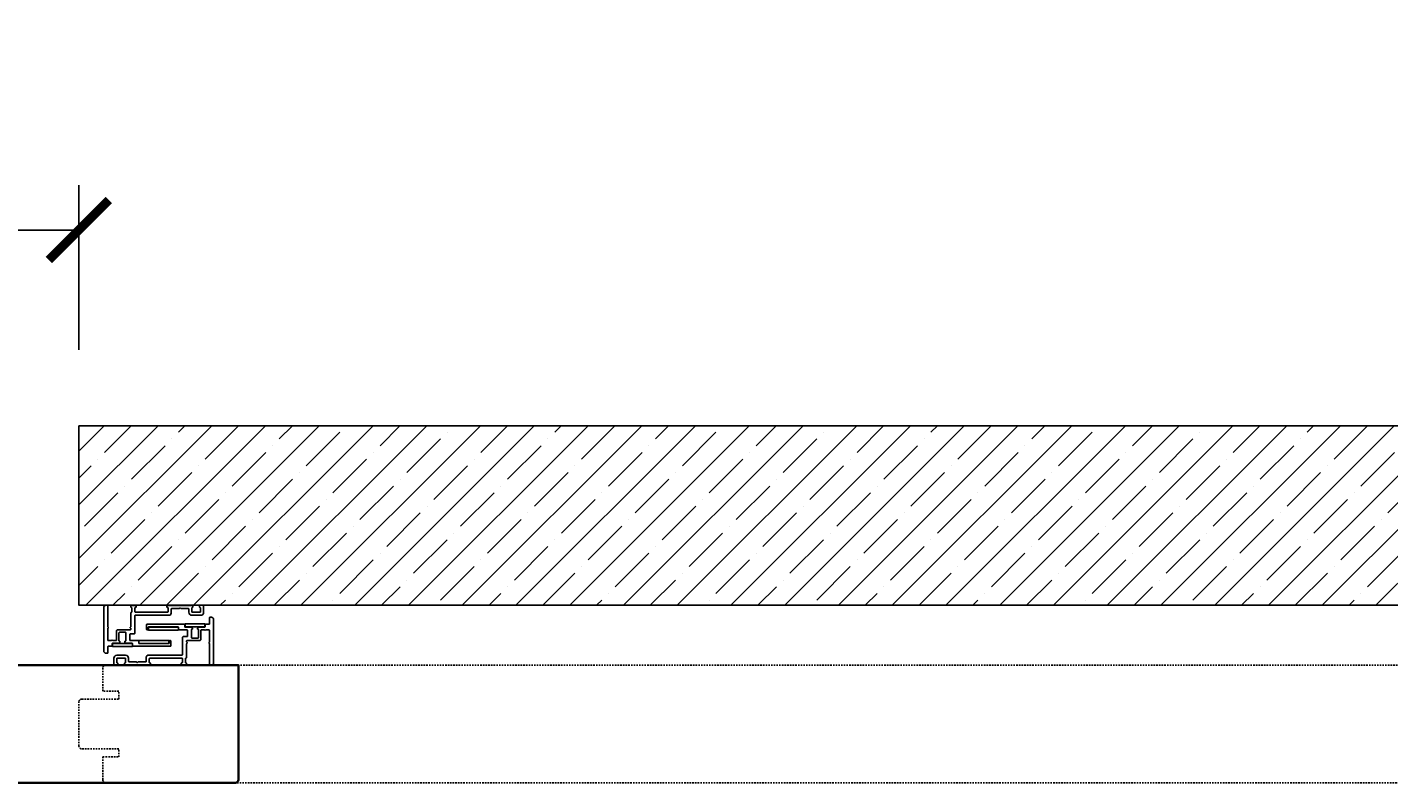
# Model space of a CAD drawing. Units: millimetres. Extents: x 1788 to 83958, y -7235 to 115762.
# Drawn here: x 7603 to 8285, y -290 to 88 of the extents above; entities that cross this region are included whole.
import ezdxf

# ---------------------------------------------------------------- set-up
doc = ezdxf.new("R2010")
doc.units = ezdxf.units.MM
doc.header["$PDMODE"] = 34
doc.header["$PDSIZE"] = 5
doc.linetypes.add('JIS_02_0.7', pattern=[1.35, 0.75, -0.6])
doc.layers.get('0').update_dxf_attribs({"true_color": 0x939598})
for name, color, linetype in [('Z_Bemaßung-Blau 0.10', 150, 'Continuous'), ('Z_Beschlag-Grau 0.10', 8, 'Continuous'), ('Z_Schraffur-Grau 0.10', 8, 'Continuous'), ('Z_Strichlkurz-Cyan 0.25', 4, 'JIS_02_0.7'), ('Z_Unsichtbar-Weiß 0.05', 255, 'Continuous'), ('Z_Wand-Grün 0.5', 3, 'Continuous')]:
    doc.layers.add(name, color=color, linetype=linetype)
doc.layers.add('Z_Kontur-Magenta 0.35', color=6, linetype='Continuous', lineweight=35)
doc.styles.add('DIN', font='txt', dxfattribs={"height": 2})
doc.styles.get("Standard").update_dxf_attribs({"font": 'arial.ttf', "height": 2.5})
doc.dimstyles.new('Bem_Automatisch', dxfattribs={"dimtxt": 2.5, "dimasz": 1, "dimexe": 0.75, "dimexo": 0.75, "dimgap": 0.5, "dimtad": 1, "dimdec": 0, "dimtxsty": 'Standard', "dimblk": 'ARCHTICK', "dimcen": 0, "dimclrd": 256, "dimclre": 256, "dimclrt": 256, "dimadec": 0, "dimazin": 0, "dimtfac": 1, "dimtdec": 0, "dimtmove": 1, "dimatfit": 2, "dimfxl": 2, "dimfxlon": 1, "dimtolj": 1, "dimtzin": 0, "dimlwd": -1, "dimlwe": -1, "dimarcsym": 0})

# ---------------------------------------------------------------- blocks, each defined once
blk = doc.blocks.new('_ArchTick')
at = {"color": 0, "linetype": 'ByBlock', "const_width": 0.15}
blk.add_lwpolyline([(-0.5, -0.5), (0.5, 0.5)], dxfattribs=at)
blk = doc.blocks.new('*D135')
at = {"layer": 'Defpoints', "color": 0, "transparency": 16777216}
for p in [(6628.54, -13.29), (6628.54, -73.29), (7628.54, -111.48)]:
    blk.add_point(p, dxfattribs=at)
at = {"layer": 'Z_Bemaßung-Blau 0.10', "transparency": 16777216}
for p, q in [((6628.54, -50.79), (6628.54, 9.21)), ((7628.54, -73.29), (7628.54, 9.21)), ((7628.54, -13.29), (6628.54, -13.29))]:
    blk.add_line(p, q, dxfattribs=at)
at = {"layer": 'Z_Bemaßung-Blau 0.10', "transparency": 16777216, "xscale": 30, "yscale": 30, "zscale": 30, "rotation": 180}
blk.add_blockref('_ArchTick', (6628.54, -13.29), dxfattribs=at)
at = {"layer": 'Z_Bemaßung-Blau 0.10', "transparency": 16777216, "xscale": 30, "yscale": 30, "zscale": 30}
blk.add_blockref('_ArchTick', (7628.54, -13.29), dxfattribs=at)
at = {"layer": 'Z_Bemaßung-Blau 0.10', "transparency": 16777216, "insert": (7128.54, 39.21), "char_height": 75, "attachment_point": 5, "style": 'DIN'}
blk.add_mtext('\\A1;LM', dxfattribs=at)

msp = doc.modelspace()

# ---------------------------------------------------------------- hatches: boundary and pattern name
at = {"layer": 'Z_Schraffur-Grau 0.10'}
h = msp.add_hatch(dxfattribs=at)
h.set_pattern_fill('ANSI35', color=256, scale=3)
h.set_pattern_definition([(45, (6378.543, 2586.092), (-13.47038, 13.47038), []), (45, (6392.013, 2586.092), (-13.47038, 13.47038), [23.8125, -4.7625, 0, -4.7625])])
h.paths.add_polyline_path([(7628.54, -111.48), (7628.54, -201.48), (8967.54, -201.48), (8967.54, -111.48)])

# ---------------------------------------------------------------- linework, layer by layer
at = {"layer": 'Z_Beschlag-Grau 0.10', "color": 2, "flags": 128}
for points in [[(7689.24, -202.58, -0.414214), (7689.54, -202.88), (7689.54, -204.68, -0.414214), (7689.24, -204.98), (7685.44, -204.98, -0.414214), (7685.14, -204.68), (7685.14, -202.88, -0.414214), (7685.44, -202.58, 0.414214), (7685.74, -202.28), (7685.74, -201.88, 0.414214), (7685.44, -201.58), (7672.94, -201.58, 0.414214), (7672.64, -201.88), (7672.64, -202.28, 0.414214), (7672.94, -202.58, -0.414214), (7673.24, -202.88), (7673.24, -204.68, -0.414214), (7672.94, -204.98), (7656.94, -204.98, -0.414214), (7656.64, -204.68), (7656.64, -202.88, -0.414214), (7656.94, -202.58, 0.414214), (7657.24, -202.28), (7657.24, -201.88, 0.414214), (7656.94, -201.58), (7654.84, -201.58, 0.414214), (7654.54, -201.88), (7654.54, -202.28, 0.414214), (7654.84, -202.58), (7654.84, -202.58, -0.414214), (7655.14, -202.88), (7655.14, -204.68, -0.414214), (7654.84, -204.98), (7654.84, -204.98, 0.414214), (7654.54, -205.28), (7654.54, -212.22, -0.298217), (7654.42, -212.4, 0.654654), (7654.42, -212.95, -0.298217), (7654.54, -213.13), (7654.54, -213.58, -0.414214), (7654.34, -213.78), (7647.94, -213.78, 0.414214), (7647.44, -214.28), (7647.44, -218.88, -0.414214), (7647.14, -219.18), (7645.77, -219.18, 0.377964), (7644.71, -219.18), (7643.34, -219.18, -0.414214), (7643.04, -218.88), (7643.04, -213.13, -0.298217), (7643.16, -212.95, 0.654654), (7643.16, -212.4, -0.298217), (7643.04, -212.22), (7643.04, -201.78, 0.414214), (7642.74, -201.48), (7642.04, -201.48, 0.414214), (7641.04, -202.48), (7641.04, -224.48, 0.414214), (7642.04, -225.48), (7642.84, -225.48, 0.414214), (7643.04, -225.28), (7643.04, -222.28, -0.414214), (7643.34, -221.98), (7644.94, -221.98, 0.414214), (7645.24, -221.68), (7645.24, -220.78, -0.414214), (7645.54, -220.48), (7648.29, -220.48, 0.414214), (7649.09, -219.68, 0.414214), (7648.89, -219.48), (7648.84, -219.48, -0.414214), (7648.64, -219.28), (7648.64, -215.28, -0.414214), (7648.94, -214.98), (7651.74, -214.98, -0.414214), (7652.04, -215.28), (7652.04, -219.28, -0.414214), (7651.84, -219.48), (7651.79, -219.48, 0.414214), (7651.59, -219.68, 0.414214), (7652.39, -220.48), (7655.14, -220.48, -0.414214), (7655.44, -220.78), (7655.44, -221.68, 0.414214), (7655.74, -221.98), (7674.34, -221.98, 0.414214), (7674.64, -221.68), (7674.64, -219.48, 0.414214), (7674.34, -219.18), (7674.14, -219.18, 0.414214), (7673.84, -219.48), (7673.84, -220.38, -0.414214), (7673.54, -220.68), (7658.84, -220.68, -0.414214), (7658.54, -220.38), (7658.54, -219.48, 0.414214), (7658.24, -219.18), (7654.34, -219.18, -0.414214), (7654.04, -218.88), (7654.04, -216.08, -0.414214), (7654.34, -215.78), (7656.24, -215.78, 0.414214), (7656.54, -215.48), (7656.54, -206.78, -0.414214), (7656.84, -206.48), (7673.74, -206.48, 0.414214), (7674.74, -205.48), (7674.74, -203.38, -0.414214), (7675.04, -203.08), (7678.8, -203.08, 0.298217), (7678.98, -202.96, -0.654654), (7679.53, -202.96, 0.298217), (7679.72, -203.08), (7683.34, -203.08, -0.414214), (7683.64, -203.38), (7683.64, -204.98, 0.414214), (7685.14, -206.48), (7689.54, -206.48, 0.414214), (7691.04, -204.98), (7691.04, -201.78, 0.414214), (7690.74, -201.48), (7689.24, -201.48, 0.414214), (7688.94, -201.78), (7688.94, -202.28, 0.414214)], [(7647.84, -230.38, -0.414214), (7647.54, -230.08), (7647.54, -228.28, -0.414214), (7647.84, -227.98), (7651.64, -227.98, -0.414214), (7651.94, -228.28), (7651.94, -230.08, -0.414214), (7651.64, -230.38, 0.414214), (7651.34, -230.68), (7651.34, -231.08, 0.414214), (7651.64, -231.38), (7664.14, -231.38, 0.414214), (7664.44, -231.08), (7664.44, -230.68, 0.414214), (7664.14, -230.38, -0.414214), (7663.84, -230.08), (7663.84, -228.28, -0.414214), (7664.14, -227.98), (7680.14, -227.98, -0.414214), (7680.44, -228.28), (7680.44, -230.08, -0.414214), (7680.14, -230.38, 0.414214), (7679.84, -230.68), (7679.84, -231.08, 0.414214), (7680.14, -231.38), (7682.24, -231.38, 0.414214), (7682.54, -231.08), (7682.54, -230.68, 0.414214), (7682.24, -230.38), (7682.24, -230.38, -0.414214), (7681.94, -230.08), (7681.94, -228.28, -0.414214), (7682.24, -227.98), (7682.24, -227.98, 0.414214), (7682.54, -227.68), (7682.54, -220.73, -0.298217), (7682.66, -220.55, 0.654654), (7682.66, -220, -0.298217), (7682.54, -219.82), (7682.54, -219.38, -0.414214), (7682.74, -219.18), (7689.14, -219.18, 0.414214), (7689.64, -218.68), (7689.64, -214.08, -0.414214), (7689.94, -213.78), (7691.31, -213.78, 0.377964), (7692.37, -213.78), (7693.74, -213.78, -0.414214), (7694.04, -214.08), (7694.04, -219.82, -0.298217), (7693.92, -220, 0.654654), (7693.92, -220.55, -0.298217), (7694.04, -220.73), (7694.04, -231.18, 0.414214), (7694.34, -231.48), (7695.04, -231.48, 0.414214), (7696.04, -230.48), (7696.04, -208.48, 0.414214), (7695.04, -207.48), (7694.24, -207.48, 0.414214), (7694.04, -207.68), (7694.04, -210.68, -0.414214), (7693.74, -210.98), (7692.14, -210.98, 0.414214), (7691.84, -211.28), (7691.84, -212.18, -0.414214), (7691.54, -212.48), (7688.79, -212.48, 0.414214), (7687.99, -213.28, 0.414214), (7688.19, -213.48), (7688.24, -213.48, -0.414214), (7688.44, -213.68), (7688.44, -217.68, -0.414214), (7688.14, -217.98), (7685.34, -217.98, -0.414214), (7685.04, -217.68), (7685.04, -213.68, -0.414214), (7685.24, -213.48), (7685.29, -213.48, 0.414214), (7685.49, -213.28, 0.414214), (7684.69, -212.48), (7681.94, -212.48, -0.414214), (7681.64, -212.18), (7681.64, -211.28, 0.414214), (7681.34, -210.98), (7662.74, -210.98, 0.414214), (7662.44, -211.28), (7662.44, -213.48, 0.414214), (7662.74, -213.78), (7662.94, -213.78, 0.414214), (7663.24, -213.48), (7663.24, -212.58, -0.414214), (7663.54, -212.28), (7678.24, -212.28, -0.414214), (7678.54, -212.58), (7678.54, -213.48, 0.414214), (7678.84, -213.78), (7682.74, -213.78, -0.414214), (7683.04, -214.08), (7683.04, -216.88, -0.414214), (7682.74, -217.18), (7680.84, -217.18, 0.414214), (7680.54, -217.48), (7680.54, -226.18, -0.414214), (7680.24, -226.48), (7663.34, -226.48, 0.414214), (7662.34, -227.48), (7662.34, -229.58, -0.414214), (7662.04, -229.88), (7658.28, -229.88, 0.298217), (7658.1, -230, -0.654654), (7657.55, -230, 0.298217), (7657.37, -229.88), (7653.74, -229.88, -0.414214), (7653.44, -229.58), (7653.44, -227.98, 0.414214), (7651.94, -226.48), (7647.54, -226.48, 0.414214), (7646.04, -227.98), (7646.04, -231.18, 0.414214), (7646.34, -231.48), (7647.84, -231.48, 0.414214), (7648.14, -231.18), (7648.14, -230.68, 0.414214)]]:
    msp.add_lwpolyline(points, format="xyb", close=True, dxfattribs=at)
at = {"layer": 'Z_Beschlag-Grau 0.10', "color": 1}
for points in [[(7691.74, -212.35), (7681.74, -212.35), (7681.74, -210.85), (7691.74, -210.85)], [(7678.42, -212.4), (7663.42, -212.4), (7663.42, -213.9), (7678.42, -213.9)], [(7655.34, -220.6), (7645.34, -220.6), (7645.34, -222.1), (7655.34, -222.1)], [(7673.67, -219.05), (7658.67, -219.05), (7658.67, -220.55), (7673.67, -220.55)]]:
    msp.add_lwpolyline(points, close=True, dxfattribs=at)
at = {"layer": 'Z_Kontur-Magenta 0.35'}
msp.add_lwpolyline([(6632.04, -277.48), (6638.54, -277.48), (6638.54, -273.48), (6620.04, -273.48, -0.414214), (6618.54, -271.98), (6618.54, -249.98, -0.414214), (6620.04, -248.48), (6638.54, -248.48), (6638.54, -244.48), (6630.54, -244.48), (6630.54, -232.98, -0.414214), (6632.04, -231.48), (6632.04, -231.48), (7708.54, -231.48), (7708.54, -288.98, -0.414214), (7707.04, -290.48), (7707.04, -290.48), (6632.04, -290.48, -0.414214), (6630.54, -288.98), (6630.54, -277.48), (6632.04, -277.48)], format="xyb", dxfattribs=at)
at = {"layer": 'Z_Strichlkurz-Cyan 0.25'}
msp.add_lwpolyline([(7642.04, -277.48), (7648.54, -277.48), (7648.54, -273.48), (7630.04, -273.48, -0.414214), (7628.54, -271.98), (7628.54, -249.98, -0.414214), (7630.04, -248.48), (7648.54, -248.48), (7648.54, -244.48), (7640.54, -244.48), (7640.54, -232.98, -0.414214), (7642.04, -231.48), (7642.04, -231.48), (8718.54, -231.48), (8718.54, -288.98, -0.414214), (8717.04, -290.48), (8717.04, -290.48), (7642.04, -290.48, -0.414214), (7640.54, -288.98), (7640.54, -277.48), (7642.04, -277.48)], format="xyb", dxfattribs=at)
at = {"layer": 'Z_Unsichtbar-Weiß 0.05'}
msp.add_lwpolyline([(7628.54, -201.48), (8967.54, -201.48), (8967.54, -111.48), (7628.54, -111.48)], close=True, dxfattribs=at)
at = {"layer": 'Z_Wand-Grün 0.5'}
msp.add_lwpolyline([(7628.54, -201.48), (8967.54, -201.48), (7628.54, -201.48), (7628.54, -111.48), (8967.54, -111.48)], dxfattribs=at)

# ---------------------------------------------------------------- dimensions: what is measured, and where the dimension line sits
at = {"layer": 'Z_Bemaßung-Blau 0.10'}
dim = msp.add_linear_dim(base=(6628.54, -13.29), p1=(7628.54, -111.48), p2=(6628.54, -73.29), text='LM', dimstyle='Bem_Automatisch', override={"dimscale": 0, "dimtxt": 2, "dimtxsty": 'DIN', "dimtix": 0, "dimtofl": 1, "dimtmove": 1, "dimatfit": 1}, dxfattribs=at)
dim.commit()
dim.dimension.update_dxf_attribs({"geometry": '*D135', "text_midpoint": (7128.54, 39.21)})

doc.saveas('drawing.dxf')
